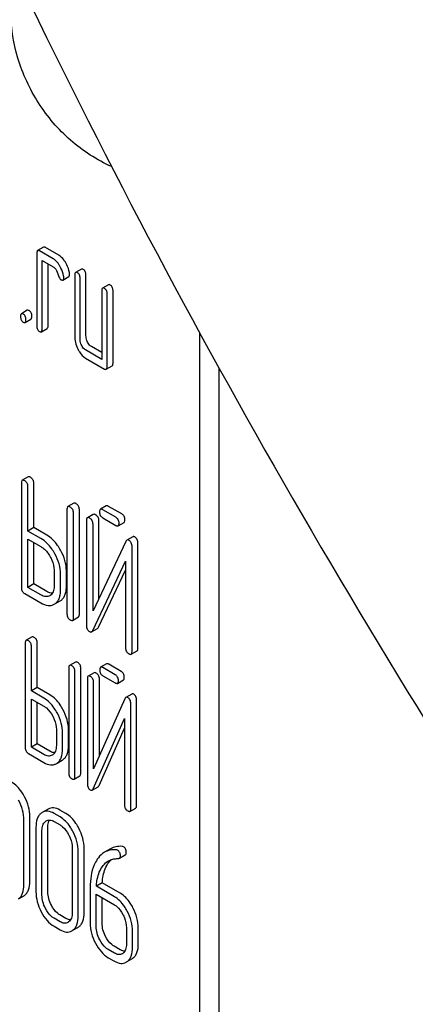
# Model space of a CAD drawing. Units: millimetres. Extents: x 0 to 6269, y -4 to 4433.
# Drawn here: x 4688 to 4702, y 2567 to 2603 of the extents above; entities that cross this region are included whole.
import ezdxf

# ---------------------------------------------------------------- set-up
doc = ezdxf.new("R2010")
doc.units = ezdxf.units.MM
doc.header["$LTSCALE"] = 344.776119
doc.layers.get('0').update_dxf_attribs({"linetype": 'CONTINUOUS'})

msp = doc.modelspace()

# ---------------------------------------------------------------- linework, layer by layer
at = {"color": 7, "linetype": 'Continuous'}
for p, q in [((4688.927, 2594.615), (4688.715, 2594.493)), ((4689.485, 2594.321), (4688.994, 2594.604)), ((4688.684, 2594.392), (4688.684, 2591.766)), ((4689.272, 2594.199), (4688.782, 2594.482)), ((4688.88, 2591.653), (4688.88, 2594.133)), ((4688.88, 2594.133), (4689.272, 2593.907)), ((4689.092, 2591.775), (4689.092, 2594.011)), ((4690.3, 2593.822), (4690.088, 2593.7)), ((4689.63, 2593.426), (4689.843, 2593.549)), ((4690.057, 2593.6), (4690.057, 2591.411)), ((4690.253, 2591.298), (4690.253, 2593.486)), ((4690.465, 2591.42), (4690.465, 2593.609)), ((4691.281, 2593.256), (4691.069, 2593.134)), ((4691.038, 2593.033), (4691.038, 2590.553)), ((4691.234, 2590.294), (4691.234, 2592.92)), ((4691.446, 2590.416), (4691.446, 2593.043)), ((4688.338, 2592.329), (4688.126, 2592.206)), ((4688.261, 2591.892), (4688.473, 2592.015)), ((4688.849, 2591.553), (4689.061, 2591.675)), ((4694.592, 2477.01), (4694.592, 2591.516)), ((4691.038, 2590.798), (4690.662, 2591.015)), ((4691.038, 2590.553), (4690.449, 2590.893)), ((4690.449, 2590.601), (4691.136, 2590.204)), ((4691.203, 2590.193), (4691.415, 2590.316)), ((4695.299, 2477.418), (4695.299, 2590.229)), ((4688.127, 2586.083), (4688.127, 2582.29)), ((4688.37, 2586.3), (4688.158, 2586.177)), ((4688.363, 2584.339), (4688.363, 2585.947)), ((4688.575, 2584.462), (4688.575, 2586.07)), ((4690.021, 2585.347), (4689.809, 2585.224)), ((4691.201, 2585.249), (4690.989, 2585.127)), ((4691.761, 2584.959), (4691.287, 2585.233)), ((4689.778, 2585.13), (4689.778, 2581.336)), ((4690.014, 2581.2), (4690.014, 2584.994)), ((4690.226, 2581.323), (4690.226, 2585.116)), ((4690.729, 2584.941), (4690.517, 2584.818)), ((4691.549, 2584.837), (4691.075, 2585.111)), ((4690.485, 2584.725), (4690.485, 2580.928)), ((4690.721, 2581.454), (4690.721, 2584.588)), ((4690.933, 2581.901), (4690.933, 2584.711)), ((4691.075, 2584.819), (4691.549, 2584.545)), ((4691.636, 2584.529), (4691.848, 2584.652)), ((4688.575, 2584.462), (4688.363, 2584.339)), ((4688.834, 2584.067), (4688.363, 2584.339)), ((4689.047, 2584.189), (4688.575, 2584.462)), ((4688.363, 2582.299), (4688.363, 2584.047)), ((4688.363, 2584.047), (4688.834, 2583.775)), ((4688.575, 2582.422), (4688.575, 2583.925)), ((4691.912, 2583.962), (4690.721, 2581.454)), ((4692.163, 2584.132), (4691.951, 2584.009)), ((4692.349, 2580.097), (4692.349, 2583.894)), ((4692.136, 2579.975), (4692.136, 2583.771)), ((4690.71, 2580.737), (4691.901, 2583.245)), ((4691.901, 2583.245), (4691.901, 2580.111)), ((4689.309, 2582.921), (4689.309, 2582.337)), ((4689.544, 2582.201), (4689.544, 2582.784)), ((4689.757, 2582.323), (4689.757, 2582.907)), ((4690.922, 2580.86), (4691.901, 2582.921)), ((4688.575, 2582.422), (4688.363, 2582.299)), ((4689.047, 2582.15), (4688.575, 2582.422)), ((4688.245, 2582.076), (4688.834, 2581.735)), ((4688.834, 2582.027), (4688.363, 2582.299)), ((4689.169, 2582.006), (4689.156, 2581.997)), ((4689.317, 2581.69), (4689.337, 2581.702)), ((4689.337, 2581.701), (4689.529, 2581.812)), ((4689.529, 2581.812), (4689.549, 2581.824)), ((4689.982, 2581.106), (4690.194, 2581.229)), ((4690.671, 2580.691), (4690.883, 2580.813)), ((4688.266, 2580.287), (4688.266, 2576.494)), ((4688.51, 2580.505), (4688.298, 2580.383)), ((4688.703, 2578.672), (4688.703, 2580.28)), ((4688.491, 2578.549), (4688.491, 2580.157)), ((4692.105, 2579.881), (4692.317, 2580.003)), ((4690.084, 2579.596), (4689.872, 2579.474)), ((4691.209, 2579.531), (4690.997, 2579.408)), ((4689.841, 2579.378), (4689.841, 2575.585)), ((4690.066, 2575.455), (4690.066, 2579.248)), ((4690.278, 2575.577), (4690.278, 2579.371)), ((4690.759, 2579.21), (4690.547, 2579.087)), ((4691.53, 2579.133), (4691.078, 2579.394)), ((4691.742, 2579.255), (4691.29, 2579.516)), ((4690.516, 2578.992), (4690.516, 2575.195)), ((4690.74, 2575.728), (4690.74, 2578.862)), ((4690.953, 2576.202), (4690.953, 2578.984)), ((4691.078, 2579.102), (4691.53, 2578.841)), ((4691.611, 2578.826), (4691.823, 2578.949)), ((4688.703, 2578.672), (4688.491, 2578.549)), ((4688.941, 2578.29), (4688.491, 2578.549)), ((4689.153, 2578.412), (4688.703, 2578.672)), ((4688.491, 2576.51), (4688.491, 2578.258)), ((4688.491, 2578.258), (4688.941, 2577.998)), ((4688.703, 2576.632), (4688.703, 2578.135)), ((4691.876, 2578.267), (4690.74, 2575.728)), ((4692.127, 2578.439), (4691.915, 2578.317)), ((4692.302, 2574.409), (4692.302, 2578.205)), ((4692.09, 2574.286), (4692.09, 2578.083)), ((4690.729, 2575.01), (4691.865, 2577.55)), ((4691.865, 2577.55), (4691.865, 2574.416)), ((4689.393, 2577.156), (4689.393, 2576.573)), ((4689.83, 2576.565), (4689.83, 2577.149)), ((4690.941, 2575.133), (4691.865, 2577.198)), ((4689.618, 2576.443), (4689.618, 2577.026)), ((4688.703, 2576.632), (4688.491, 2576.51)), ((4688.941, 2576.25), (4688.491, 2576.51)), ((4689.153, 2576.372), (4688.703, 2576.632)), ((4688.379, 2576.283), (4688.941, 2575.958)), ((4689.26, 2576.238), (4689.238, 2576.223)), ((4689.421, 2575.937), (4689.6, 2576.04)), ((4690.034, 2575.359), (4690.247, 2575.482)), ((4690.691, 2574.961), (4690.903, 2575.084)), ((4689.096, 2574.275), (4688.884, 2574.152)), ((4689.74, 2574.112), (4689.521, 2574.238)), ((4692.059, 2574.19), (4692.271, 2574.313)), ((4688.218, 2571.536), (4688.218, 2573.87)), ((4688.43, 2571.658), (4688.43, 2573.993)), ((4689.527, 2573.99), (4689.309, 2574.116)), ((4688.653, 2573.619), (4688.653, 2571.284)), ((4688.872, 2571.158), (4688.872, 2573.493)), ((4689.084, 2571.281), (4689.084, 2573.615)), ((4689.309, 2573.824), (4689.527, 2573.698)), ((4689.967, 2572.86), (4689.967, 2570.526)), ((4690.398, 2570.522), (4690.398, 2572.857)), ((4691.35, 2572.832), (4691.138, 2572.709)), ((4690.185, 2570.4), (4690.185, 2572.734)), ((4691.678, 2572.497), (4691.89, 2572.619)), ((4690.62, 2571.447), (4690.62, 2570.149)), ((4691.056, 2571.601), (4690.843, 2571.479)), ((4691.495, 2571.103), (4690.843, 2571.479)), ((4691.707, 2571.225), (4691.056, 2571.601)), ((4688.026, 2571.024), (4688.201, 2571.124)), ((4690.839, 2570.022), (4690.839, 2571.19)), ((4690.839, 2571.19), (4691.495, 2570.811)), ((4691.051, 2570.145), (4691.051, 2571.067)), ((4689.527, 2570.196), (4689.309, 2570.322)), ((4689.74, 2570.318), (4689.521, 2570.445)), ((4689.309, 2570.03), (4689.527, 2569.904)), ((4689.994, 2569.888), (4690.168, 2569.989)), ((4691.932, 2569.975), (4691.932, 2569.391)), ((4692.363, 2569.388), (4692.363, 2569.971)), ((4692.151, 2569.265), (4692.151, 2569.849)), ((4691.707, 2569.183), (4691.488, 2569.309)), ((4691.495, 2569.06), (4691.276, 2569.186)), ((4691.276, 2568.894), (4691.495, 2568.768)), ((4691.96, 2568.752), (4692.133, 2568.852))]:
    msp.add_line(p, q, dxfattribs=at)
for centre, radius, start, end in [((4942.671, 2727.007), 282.673, 201.26513, 210.03762), ((4942.868, 2726.695), 282.687, 209.96281, 218.72289), ((4689.408, 2576.372), 0.383, 300.0484, 305.8017), ((4689.196, 2576.249), 0.383, 300.0484, 305.8017), ((4689.071, 2573.829), 0.374, 120.0754, 127.2159), ((4688.013, 2571.448), 0.374, 300.0684, 306.7918), ((4689.685, 2570.393), 0.256, 300.0697, 306.5912), ((4689.98, 2570.313), 0.374, 300.0684, 306.7923), ((4689.768, 2570.19), 0.374, 300.0684, 306.7923), ((4691.654, 2569.248), 0.247, 300.0791, 307.2195), ((4691.95, 2569.168), 0.365, 300.0742, 307.2144), ((4691.737, 2569.045), 0.365, 300.0742, 307.2144)]:
    msp.add_arc(centre, radius, start, end, dxfattribs=at)
for points, knots in [([(4691.401, 2597.53), (4690.86, 2597.769), (4690.1, 2598.261), (4689.266, 2599.107), (4688.554, 2600.064), (4687.92, 2601.426), (4687.735, 2602.618), (4687.735, 2603.209)], [0, 0, 0, 0, 0.249108, 0.374387, 0.499976, 0.750582, 1, 1, 1, 1]), ([(4688.782, 2594.482), (4688.775, 2594.486), (4688.755, 2594.496), (4688.728, 2594.501), (4688.715, 2594.493)], [0, 0, 0, 0, 0.327898, 1, 1, 1, 1]), ([(4688.994, 2594.604), (4688.988, 2594.608), (4688.968, 2594.619), (4688.94, 2594.623), (4688.927, 2594.615)], [0, 0, 0, 0, 0.327898, 1, 1, 1, 1]), ([(4688.715, 2594.493), (4688.703, 2594.486), (4688.685, 2594.45), (4688.684, 2594.415), (4688.684, 2594.392)], [0, 0, 0, 0, 0.38345, 1, 1, 1, 1]), ([(4689.508, 2593.949), (4689.491, 2593.977), (4689.427, 2594.072), (4689.343, 2594.158), (4689.272, 2594.199)], [0, 0, 0, 0, 0.286774, 1, 1, 1, 1]), ([(4689.72, 2594.071), (4689.703, 2594.099), (4689.639, 2594.195), (4689.556, 2594.28), (4689.485, 2594.321)], [0, 0, 0, 0, 0.286774, 1, 1, 1, 1]), ([(4689.272, 2593.907), (4689.293, 2593.895), (4689.376, 2593.83), (4689.422, 2593.73), (4689.447, 2593.654)], [0, 0, 0, 0, 0.230923, 1, 1, 1, 1]), ([(4689.655, 2593.575), (4689.636, 2593.673), (4689.591, 2593.802), (4689.526, 2593.92), (4689.508, 2593.949)], [0, 0, 0, 0, 0.745342, 1, 1, 1, 1]), ([(4689.867, 2593.697), (4689.848, 2593.796), (4689.804, 2593.925), (4689.738, 2594.042), (4689.72, 2594.071)], [0, 0, 0, 0, 0.745342, 1, 1, 1, 1]), ([(4690.367, 2593.811), (4690.361, 2593.815), (4690.341, 2593.826), (4690.314, 2593.83), (4690.3, 2593.822)], [0, 0, 0, 0, 0.327898, 1, 1, 1, 1]), ([(4690.465, 2593.609), (4690.465, 2593.651), (4690.455, 2593.731), (4690.398, 2593.793), (4690.367, 2593.811)], [0, 0, 0, 0, 0.538334, 1, 1, 1, 1]), ([(4689.447, 2593.654), (4689.463, 2593.604), (4689.486, 2593.537), (4689.527, 2593.466), (4689.548, 2593.444), (4689.559, 2593.438)], [0, 0, 0, 0, 0.640731, 0.851744, 1, 1, 1, 1]), ([(4689.559, 2593.438), (4689.566, 2593.434), (4689.587, 2593.423), (4689.616, 2593.418), (4689.63, 2593.426)], [0, 0, 0, 0, 0.32646, 1, 1, 1, 1]), ([(4689.63, 2593.426), (4689.636, 2593.429), (4689.66, 2593.454), (4689.661, 2593.492), (4689.661, 2593.519)], [0, 0, 0, 0, 0.179642, 1, 1, 1, 1]), ([(4689.843, 2593.549), (4689.848, 2593.552), (4689.872, 2593.576), (4689.873, 2593.614), (4689.873, 2593.642)], [0, 0, 0, 0, 0.179642, 1, 1, 1, 1]), ([(4690.088, 2593.7), (4690.076, 2593.693), (4690.058, 2593.657), (4690.057, 2593.622), (4690.057, 2593.6)], [0, 0, 0, 0, 0.38345, 1, 1, 1, 1]), ([(4690.155, 2593.689), (4690.149, 2593.693), (4690.129, 2593.703), (4690.102, 2593.708), (4690.088, 2593.7)], [0, 0, 0, 0, 0.327898, 1, 1, 1, 1]), ([(4690.253, 2593.486), (4690.253, 2593.528), (4690.242, 2593.609), (4690.186, 2593.671), (4690.155, 2593.689)], [0, 0, 0, 0, 0.538334, 1, 1, 1, 1]), ([(4691.069, 2593.134), (4691.057, 2593.127), (4691.039, 2593.091), (4691.038, 2593.056), (4691.038, 2593.033)], [0, 0, 0, 0, 0.38345, 1, 1, 1, 1]), ([(4691.136, 2593.123), (4691.129, 2593.126), (4691.11, 2593.137), (4691.082, 2593.141), (4691.069, 2593.134)], [0, 0, 0, 0, 0.327898, 1, 1, 1, 1]), ([(4691.234, 2592.92), (4691.234, 2592.962), (4691.223, 2593.043), (4691.167, 2593.105), (4691.136, 2593.123)], [0, 0, 0, 0, 0.538334, 1, 1, 1, 1]), ([(4691.348, 2593.245), (4691.342, 2593.249), (4691.322, 2593.259), (4691.295, 2593.264), (4691.281, 2593.256)], [0, 0, 0, 0, 0.327898, 1, 1, 1, 1]), ([(4691.446, 2593.043), (4691.446, 2593.085), (4691.435, 2593.165), (4691.379, 2593.227), (4691.348, 2593.245)], [0, 0, 0, 0, 0.538334, 1, 1, 1, 1]), ([(4688.126, 2592.206), (4688.114, 2592.199), (4688.096, 2592.164), (4688.095, 2592.128), (4688.095, 2592.106)], [0, 0, 0, 0, 0.38345, 1, 1, 1, 1]), ([(4688.095, 2592.106), (4688.095, 2592.064), (4688.105, 2591.982), (4688.162, 2591.921), (4688.193, 2591.903)], [0, 0, 0, 0, 0.539315, 1, 1, 1, 1]), ([(4688.193, 2592.195), (4688.187, 2592.199), (4688.167, 2592.209), (4688.14, 2592.214), (4688.126, 2592.206)], [0, 0, 0, 0, 0.327898, 1, 1, 1, 1]), ([(4688.292, 2591.993), (4688.292, 2592.035), (4688.281, 2592.115), (4688.225, 2592.177), (4688.193, 2592.195)], [0, 0, 0, 0, 0.538333, 1, 1, 1, 1]), ([(4688.406, 2592.318), (4688.399, 2592.321), (4688.379, 2592.332), (4688.352, 2592.336), (4688.338, 2592.329)], [0, 0, 0, 0, 0.327898, 1, 1, 1, 1]), ([(4688.504, 2592.115), (4688.504, 2592.157), (4688.493, 2592.238), (4688.437, 2592.3), (4688.406, 2592.318)], [0, 0, 0, 0, 0.538333, 1, 1, 1, 1]), ([(4688.473, 2592.015), (4688.485, 2592.022), (4688.503, 2592.057), (4688.504, 2592.093), (4688.504, 2592.115)], [0, 0, 0, 0, 0.379509, 1, 1, 1, 1]), ([(4688.193, 2591.903), (4688.2, 2591.9), (4688.22, 2591.889), (4688.247, 2591.884), (4688.261, 2591.892)], [0, 0, 0, 0, 0.325072, 1, 1, 1, 1]), ([(4688.261, 2591.892), (4688.272, 2591.899), (4688.291, 2591.935), (4688.292, 2591.97), (4688.292, 2591.993)], [0, 0, 0, 0, 0.379509, 1, 1, 1, 1]), ([(4688.684, 2591.766), (4688.684, 2591.724), (4688.693, 2591.642), (4688.751, 2591.582), (4688.782, 2591.564)], [0, 0, 0, 0, 0.539315, 1, 1, 1, 1]), ([(4688.849, 2591.553), (4688.861, 2591.559), (4688.879, 2591.595), (4688.88, 2591.631), (4688.88, 2591.653)], [0, 0, 0, 0, 0.379509, 1, 1, 1, 1]), ([(4689.061, 2591.675), (4689.073, 2591.682), (4689.091, 2591.717), (4689.092, 2591.753), (4689.092, 2591.775)], [0, 0, 0, 0, 0.379509, 1, 1, 1, 1]), ([(4688.782, 2591.564), (4688.789, 2591.56), (4688.809, 2591.549), (4688.836, 2591.545), (4688.849, 2591.553)], [0, 0, 0, 0, 0.325072, 1, 1, 1, 1]), ([(4690.057, 2591.411), (4690.057, 2591.33), (4690.076, 2591.164), (4690.134, 2591.007), (4690.171, 2590.931)], [0, 0, 0, 0, 0.490736, 1, 1, 1, 1]), ([(4690.31, 2591.058), (4690.3, 2591.078), (4690.268, 2591.154), (4690.253, 2591.237), (4690.253, 2591.298)], [0, 0, 0, 0, 0.26917, 1, 1, 1, 1]), ([(4690.522, 2591.18), (4690.513, 2591.2), (4690.48, 2591.276), (4690.465, 2591.359), (4690.465, 2591.42)], [0, 0, 0, 0, 0.263588, 1, 1, 1, 1]), ([(4690.449, 2590.893), (4690.435, 2590.901), (4690.376, 2590.943), (4690.335, 2591.007), (4690.31, 2591.058)], [0, 0, 0, 0, 0.227938, 1, 1, 1, 1]), ([(4690.662, 2591.015), (4690.648, 2591.023), (4690.588, 2591.065), (4690.547, 2591.129), (4690.522, 2591.18)], [0, 0, 0, 0, 0.221221, 1, 1, 1, 1]), ([(4690.171, 2590.931), (4690.189, 2590.893), (4690.258, 2590.766), (4690.36, 2590.653), (4690.449, 2590.601)], [0, 0, 0, 0, 0.286853, 1, 1, 1, 1]), ([(4691.203, 2590.193), (4691.215, 2590.2), (4691.233, 2590.236), (4691.234, 2590.271), (4691.234, 2590.294)], [0, 0, 0, 0, 0.379509, 1, 1, 1, 1]), ([(4691.415, 2590.316), (4691.427, 2590.323), (4691.445, 2590.358), (4691.446, 2590.394), (4691.446, 2590.416)], [0, 0, 0, 0, 0.379509, 1, 1, 1, 1]), ([(4691.136, 2590.204), (4691.143, 2590.201), (4691.163, 2590.19), (4691.19, 2590.186), (4691.203, 2590.193)], [0, 0, 0, 0, 0.325072, 1, 1, 1, 1]), ([(4688.457, 2586.284), (4688.448, 2586.289), (4688.423, 2586.302), (4688.388, 2586.31), (4688.37, 2586.3)], [0, 0, 0, 0, 0.336007, 1, 1, 1, 1]), ([(4688.158, 2586.177), (4688.153, 2586.174), (4688.128, 2586.149), (4688.127, 2586.111), (4688.127, 2586.083)], [0, 0, 0, 0, 0.184764, 1, 1, 1, 1]), ([(4688.245, 2586.161), (4688.236, 2586.166), (4688.21, 2586.18), (4688.176, 2586.187), (4688.158, 2586.177)], [0, 0, 0, 0, 0.336007, 1, 1, 1, 1]), ([(4688.363, 2585.947), (4688.363, 2585.99), (4688.346, 2586.078), (4688.281, 2586.14), (4688.245, 2586.161)], [0, 0, 0, 0, 0.510532, 1, 1, 1, 1]), ([(4688.575, 2586.07), (4688.575, 2586.113), (4688.558, 2586.201), (4688.493, 2586.263), (4688.457, 2586.284)], [0, 0, 0, 0, 0.510532, 1, 1, 1, 1]), ([(4689.896, 2585.208), (4689.887, 2585.213), (4689.861, 2585.227), (4689.826, 2585.234), (4689.809, 2585.224)], [0, 0, 0, 0, 0.336012, 1, 1, 1, 1]), ([(4690.108, 2585.33), (4690.099, 2585.335), (4690.074, 2585.349), (4690.039, 2585.356), (4690.021, 2585.347)], [0, 0, 0, 0, 0.336012, 1, 1, 1, 1]), ([(4690.226, 2585.116), (4690.226, 2585.16), (4690.209, 2585.248), (4690.144, 2585.31), (4690.108, 2585.33)], [0, 0, 0, 0, 0.510532, 1, 1, 1, 1]), ([(4691.287, 2585.233), (4691.278, 2585.238), (4691.253, 2585.252), (4691.218, 2585.259), (4691.201, 2585.249)], [0, 0, 0, 0, 0.336012, 1, 1, 1, 1]), ([(4689.809, 2585.224), (4689.804, 2585.221), (4689.779, 2585.196), (4689.778, 2585.158), (4689.778, 2585.13)], [0, 0, 0, 0, 0.184762, 1, 1, 1, 1]), ([(4690.014, 2584.994), (4690.014, 2585.037), (4689.997, 2585.125), (4689.932, 2585.187), (4689.896, 2585.208)], [0, 0, 0, 0, 0.510532, 1, 1, 1, 1]), ([(4690.816, 2584.925), (4690.807, 2584.93), (4690.781, 2584.943), (4690.746, 2584.951), (4690.729, 2584.941)], [0, 0, 0, 0, 0.336009, 1, 1, 1, 1]), ([(4690.933, 2584.711), (4690.933, 2584.754), (4690.917, 2584.842), (4690.851, 2584.904), (4690.816, 2584.925)], [0, 0, 0, 0, 0.510528, 1, 1, 1, 1]), ([(4690.989, 2585.127), (4690.983, 2585.124), (4690.958, 2585.099), (4690.957, 2585.061), (4690.957, 2585.033)], [0, 0, 0, 0, 0.184762, 1, 1, 1, 1]), ([(4690.957, 2585.033), (4690.957, 2584.99), (4690.972, 2584.901), (4691.039, 2584.84), (4691.075, 2584.819)], [0, 0, 0, 0, 0.5108, 1, 1, 1, 1]), ([(4691.075, 2585.111), (4691.066, 2585.116), (4691.041, 2585.129), (4691.006, 2585.137), (4690.989, 2585.127)], [0, 0, 0, 0, 0.336012, 1, 1, 1, 1]), ([(4691.879, 2584.746), (4691.879, 2584.789), (4691.862, 2584.877), (4691.797, 2584.939), (4691.761, 2584.959)], [0, 0, 0, 0, 0.510533, 1, 1, 1, 1]), ([(4690.517, 2584.818), (4690.511, 2584.815), (4690.486, 2584.79), (4690.485, 2584.752), (4690.485, 2584.725)], [0, 0, 0, 0, 0.184761, 1, 1, 1, 1]), ([(4690.603, 2584.802), (4690.595, 2584.807), (4690.569, 2584.821), (4690.534, 2584.828), (4690.517, 2584.818)], [0, 0, 0, 0, 0.336009, 1, 1, 1, 1]), ([(4690.721, 2584.588), (4690.721, 2584.632), (4690.704, 2584.719), (4690.639, 2584.782), (4690.603, 2584.802)], [0, 0, 0, 0, 0.510528, 1, 1, 1, 1]), ([(4691.667, 2584.623), (4691.667, 2584.666), (4691.65, 2584.754), (4691.585, 2584.816), (4691.549, 2584.837)], [0, 0, 0, 0, 0.510533, 1, 1, 1, 1]), ([(4691.549, 2584.545), (4691.558, 2584.54), (4691.583, 2584.527), (4691.618, 2584.519), (4691.636, 2584.529)], [0, 0, 0, 0, 0.332825, 1, 1, 1, 1]), ([(4691.636, 2584.529), (4691.641, 2584.532), (4691.666, 2584.557), (4691.667, 2584.595), (4691.667, 2584.623)], [0, 0, 0, 0, 0.182549, 1, 1, 1, 1]), ([(4691.848, 2584.652), (4691.853, 2584.655), (4691.878, 2584.679), (4691.879, 2584.718), (4691.879, 2584.746)], [0, 0, 0, 0, 0.182549, 1, 1, 1, 1]), ([(4689.548, 2583.642), (4689.515, 2583.702), (4689.385, 2583.914), (4689.203, 2584.099), (4689.047, 2584.189)], [0, 0, 0, 0, 0.276223, 1, 1, 1, 1]), ([(4689.336, 2583.52), (4689.303, 2583.58), (4689.172, 2583.791), (4688.991, 2583.977), (4688.834, 2584.067)], [0, 0, 0, 0, 0.276223, 1, 1, 1, 1]), ([(4691.951, 2584.009), (4691.947, 2584.007), (4691.93, 2583.995), (4691.919, 2583.977), (4691.912, 2583.962)], [0, 0, 0, 0, 0.215839, 1, 1, 1, 1]), ([(4692.026, 2584.002), (4692.013, 2584.009), (4691.988, 2584.02), (4691.961, 2584.015), (4691.951, 2584.009)], [0, 0, 0, 0, 0.557952, 1, 1, 1, 1]), ([(4692.136, 2583.771), (4692.136, 2583.819), (4692.125, 2583.911), (4692.061, 2583.981), (4692.026, 2584.002)], [0, 0, 0, 0, 0.541019, 1, 1, 1, 1]), ([(4692.238, 2584.124), (4692.225, 2584.131), (4692.2, 2584.143), (4692.173, 2584.138), (4692.163, 2584.132)], [0, 0, 0, 0, 0.557952, 1, 1, 1, 1]), ([(4692.349, 2583.894), (4692.349, 2583.942), (4692.337, 2584.033), (4692.273, 2584.104), (4692.238, 2584.124)], [0, 0, 0, 0, 0.541019, 1, 1, 1, 1]), ([(4688.834, 2583.775), (4688.867, 2583.756), (4689.005, 2583.66), (4689.106, 2583.521), (4689.169, 2583.409)], [0, 0, 0, 0, 0.228368, 1, 1, 1, 1]), ([(4689.544, 2582.784), (4689.544, 2582.907), (4689.505, 2583.165), (4689.401, 2583.402), (4689.336, 2583.52)], [0, 0, 0, 0, 0.477956, 1, 1, 1, 1]), ([(4689.757, 2582.907), (4689.757, 2583.03), (4689.717, 2583.287), (4689.613, 2583.525), (4689.548, 2583.642)], [0, 0, 0, 0, 0.477956, 1, 1, 1, 1]), ([(4689.169, 2583.409), (4689.191, 2583.369), (4689.267, 2583.217), (4689.309, 2583.045), (4689.309, 2582.921)], [0, 0, 0, 0, 0.267908, 1, 1, 1, 1]), ([(4688.127, 2582.29), (4688.127, 2582.246), (4688.142, 2582.157), (4688.209, 2582.096), (4688.245, 2582.076)], [0, 0, 0, 0, 0.510804, 1, 1, 1, 1]), ([(4689.156, 2581.997), (4689.134, 2581.985), (4689.086, 2581.966), (4688.972, 2581.96), (4688.888, 2581.996), (4688.834, 2582.027)], [0, 0, 0, 0, 0.218223, 0.450696, 1, 1, 1, 1]), ([(4689.249, 2582.087), (4689.233, 2582.087), (4689.162, 2582.092), (4689.094, 2582.122), (4689.047, 2582.15)], [0, 0, 0, 0, 0.222446, 1, 1, 1, 1]), ([(4689.309, 2582.337), (4689.309, 2582.269), (4689.296, 2582.142), (4689.216, 2582.036), (4689.169, 2582.006)], [0, 0, 0, 0, 0.551356, 1, 1, 1, 1]), ([(4689.337, 2581.702), (4689.371, 2581.724), (4689.434, 2581.782), (4689.5, 2581.897), (4689.538, 2582.04), (4689.544, 2582.145), (4689.544, 2582.201)], [0, 0, 0, 0, 0.216661, 0.444539, 0.701337, 1, 1, 1, 1]), ([(4689.549, 2581.824), (4689.583, 2581.847), (4689.646, 2581.904), (4689.712, 2582.02), (4689.75, 2582.163), (4689.757, 2582.267), (4689.757, 2582.323)], [0, 0, 0, 0, 0.216661, 0.444539, 0.701337, 1, 1, 1, 1]), ([(4688.834, 2581.735), (4688.914, 2581.689), (4689.04, 2581.636), (4689.211, 2581.642), (4689.284, 2581.671), (4689.317, 2581.69)], [0, 0, 0, 0, 0.54612, 0.7752, 1, 1, 1, 1]), ([(4689.778, 2581.336), (4689.778, 2581.293), (4689.793, 2581.204), (4689.86, 2581.143), (4689.896, 2581.122)], [0, 0, 0, 0, 0.5108, 1, 1, 1, 1]), ([(4690.194, 2581.229), (4690.2, 2581.232), (4690.225, 2581.257), (4690.226, 2581.295), (4690.226, 2581.323)], [0, 0, 0, 0, 0.182549, 1, 1, 1, 1]), ([(4689.896, 2581.122), (4689.904, 2581.118), (4689.93, 2581.104), (4689.965, 2581.096), (4689.982, 2581.106)], [0, 0, 0, 0, 0.332825, 1, 1, 1, 1]), ([(4689.982, 2581.106), (4689.988, 2581.109), (4690.013, 2581.134), (4690.014, 2581.173), (4690.014, 2581.2)], [0, 0, 0, 0, 0.182549, 1, 1, 1, 1]), ([(4690.485, 2580.928), (4690.485, 2580.88), (4690.496, 2580.788), (4690.561, 2580.718), (4690.596, 2580.698)], [0, 0, 0, 0, 0.537872, 1, 1, 1, 1]), ([(4690.596, 2580.698), (4690.609, 2580.69), (4690.634, 2580.679), (4690.661, 2580.685), (4690.671, 2580.691)], [0, 0, 0, 0, 0.549868, 1, 1, 1, 1]), ([(4690.671, 2580.691), (4690.675, 2580.693), (4690.692, 2580.705), (4690.703, 2580.723), (4690.71, 2580.737)], [0, 0, 0, 0, 0.215861, 1, 1, 1, 1]), ([(4690.883, 2580.813), (4690.887, 2580.815), (4690.904, 2580.827), (4690.915, 2580.845), (4690.922, 2580.86)], [0, 0, 0, 0, 0.215861, 1, 1, 1, 1]), ([(4688.298, 2580.383), (4688.292, 2580.38), (4688.279, 2580.366), (4688.268, 2580.332), (4688.266, 2580.304), (4688.266, 2580.287)], [0, 0, 0, 0, 0.180795, 0.522905, 1, 1, 1, 1]), ([(4688.379, 2580.368), (4688.371, 2580.373), (4688.347, 2580.386), (4688.314, 2580.392), (4688.298, 2580.383)], [0, 0, 0, 0, 0.333882, 1, 1, 1, 1]), ([(4688.491, 2580.157), (4688.491, 2580.2), (4688.476, 2580.286), (4688.413, 2580.348), (4688.379, 2580.368)], [0, 0, 0, 0, 0.517748, 1, 1, 1, 1]), ([(4688.591, 2580.491), (4688.583, 2580.495), (4688.559, 2580.508), (4688.526, 2580.515), (4688.51, 2580.505)], [0, 0, 0, 0, 0.333882, 1, 1, 1, 1]), ([(4688.703, 2580.28), (4688.703, 2580.323), (4688.688, 2580.409), (4688.626, 2580.471), (4688.591, 2580.491)], [0, 0, 0, 0, 0.517748, 1, 1, 1, 1]), ([(4691.901, 2580.111), (4691.901, 2580.068), (4691.916, 2579.979), (4691.983, 2579.918), (4692.018, 2579.897)], [0, 0, 0, 0, 0.510804, 1, 1, 1, 1]), ([(4692.018, 2579.897), (4692.027, 2579.892), (4692.053, 2579.878), (4692.088, 2579.871), (4692.105, 2579.881)], [0, 0, 0, 0, 0.33283, 1, 1, 1, 1]), ([(4692.105, 2579.881), (4692.11, 2579.884), (4692.135, 2579.909), (4692.136, 2579.947), (4692.136, 2579.975)], [0, 0, 0, 0, 0.182547, 1, 1, 1, 1]), ([(4692.317, 2580.003), (4692.323, 2580.006), (4692.347, 2580.031), (4692.349, 2580.07), (4692.349, 2580.097)], [0, 0, 0, 0, 0.182547, 1, 1, 1, 1]), ([(4690.165, 2579.582), (4690.157, 2579.586), (4690.133, 2579.599), (4690.1, 2579.606), (4690.084, 2579.596)], [0, 0, 0, 0, 0.333876, 1, 1, 1, 1]), ([(4690.278, 2579.371), (4690.278, 2579.414), (4690.263, 2579.5), (4690.2, 2579.562), (4690.165, 2579.582)], [0, 0, 0, 0, 0.517744, 1, 1, 1, 1]), ([(4691.29, 2579.516), (4691.282, 2579.521), (4691.258, 2579.533), (4691.225, 2579.54), (4691.209, 2579.531)], [0, 0, 0, 0, 0.333882, 1, 1, 1, 1]), ([(4689.872, 2579.474), (4689.867, 2579.471), (4689.853, 2579.457), (4689.842, 2579.423), (4689.841, 2579.395), (4689.841, 2579.378)], [0, 0, 0, 0, 0.180796, 0.522906, 1, 1, 1, 1]), ([(4689.953, 2579.459), (4689.945, 2579.464), (4689.921, 2579.477), (4689.888, 2579.483), (4689.872, 2579.474)], [0, 0, 0, 0, 0.333876, 1, 1, 1, 1]), ([(4690.066, 2579.248), (4690.066, 2579.291), (4690.051, 2579.377), (4689.988, 2579.439), (4689.953, 2579.459)], [0, 0, 0, 0, 0.517744, 1, 1, 1, 1]), ([(4690.84, 2579.195), (4690.832, 2579.2), (4690.808, 2579.212), (4690.775, 2579.219), (4690.759, 2579.21)], [0, 0, 0, 0, 0.333882, 1, 1, 1, 1]), ([(4690.953, 2578.984), (4690.953, 2579.027), (4690.938, 2579.113), (4690.875, 2579.175), (4690.84, 2579.195)], [0, 0, 0, 0, 0.517748, 1, 1, 1, 1]), ([(4690.997, 2579.408), (4690.991, 2579.405), (4690.978, 2579.392), (4690.967, 2579.358), (4690.965, 2579.329), (4690.965, 2579.313)], [0, 0, 0, 0, 0.180794, 0.522905, 1, 1, 1, 1]), ([(4690.965, 2579.313), (4690.965, 2579.27), (4690.979, 2579.183), (4691.043, 2579.122), (4691.078, 2579.102)], [0, 0, 0, 0, 0.5182, 1, 1, 1, 1]), ([(4691.078, 2579.394), (4691.07, 2579.398), (4691.046, 2579.411), (4691.013, 2579.418), (4690.997, 2579.408)], [0, 0, 0, 0, 0.333882, 1, 1, 1, 1]), ([(4691.855, 2579.044), (4691.855, 2579.087), (4691.839, 2579.173), (4691.777, 2579.235), (4691.742, 2579.255)], [0, 0, 0, 0, 0.517748, 1, 1, 1, 1]), ([(4690.547, 2579.087), (4690.541, 2579.084), (4690.528, 2579.071), (4690.517, 2579.037), (4690.516, 2579.008), (4690.516, 2578.992)], [0, 0, 0, 0, 0.180794, 0.522905, 1, 1, 1, 1]), ([(4690.628, 2579.073), (4690.62, 2579.077), (4690.596, 2579.09), (4690.563, 2579.097), (4690.547, 2579.087)], [0, 0, 0, 0, 0.333882, 1, 1, 1, 1]), ([(4690.74, 2578.862), (4690.74, 2578.905), (4690.725, 2578.991), (4690.663, 2579.053), (4690.628, 2579.073)], [0, 0, 0, 0, 0.517748, 1, 1, 1, 1]), ([(4691.642, 2578.922), (4691.642, 2578.965), (4691.627, 2579.051), (4691.565, 2579.113), (4691.53, 2579.133)], [0, 0, 0, 0, 0.517748, 1, 1, 1, 1]), ([(4691.53, 2578.841), (4691.538, 2578.836), (4691.562, 2578.823), (4691.595, 2578.817), (4691.611, 2578.826)], [0, 0, 0, 0, 0.33079, 1, 1, 1, 1]), ([(4691.611, 2578.826), (4691.616, 2578.829), (4691.63, 2578.842), (4691.641, 2578.876), (4691.642, 2578.905), (4691.642, 2578.922)], [0, 0, 0, 0, 0.178539, 0.518943, 1, 1, 1, 1]), ([(4691.823, 2578.949), (4691.829, 2578.952), (4691.842, 2578.965), (4691.853, 2578.999), (4691.855, 2579.028), (4691.855, 2579.044)], [0, 0, 0, 0, 0.178539, 0.518943, 1, 1, 1, 1]), ([(4689.42, 2577.756), (4689.388, 2577.815), (4689.265, 2578.021), (4689.091, 2578.203), (4688.941, 2578.29)], [0, 0, 0, 0, 0.278871, 1, 1, 1, 1]), ([(4689.632, 2577.878), (4689.6, 2577.938), (4689.477, 2578.144), (4689.303, 2578.326), (4689.153, 2578.412)], [0, 0, 0, 0, 0.278871, 1, 1, 1, 1]), ([(4691.915, 2578.317), (4691.911, 2578.315), (4691.894, 2578.302), (4691.883, 2578.282), (4691.876, 2578.267)], [0, 0, 0, 0, 0.212509, 1, 1, 1, 1]), ([(4691.984, 2578.31), (4691.973, 2578.317), (4691.95, 2578.327), (4691.924, 2578.322), (4691.915, 2578.317)], [0, 0, 0, 0, 0.555913, 1, 1, 1, 1]), ([(4692.09, 2578.083), (4692.09, 2578.13), (4692.08, 2578.22), (4692.018, 2578.29), (4691.984, 2578.31)], [0, 0, 0, 0, 0.54807, 1, 1, 1, 1]), ([(4692.196, 2578.432), (4692.185, 2578.439), (4692.162, 2578.45), (4692.136, 2578.445), (4692.127, 2578.439)], [0, 0, 0, 0, 0.555913, 1, 1, 1, 1]), ([(4692.302, 2578.205), (4692.302, 2578.253), (4692.292, 2578.342), (4692.23, 2578.413), (4692.196, 2578.432)], [0, 0, 0, 0, 0.54807, 1, 1, 1, 1]), ([(4688.941, 2577.998), (4688.973, 2577.98), (4689.105, 2577.886), (4689.201, 2577.75), (4689.26, 2577.641)], [0, 0, 0, 0, 0.228264, 1, 1, 1, 1]), ([(4689.618, 2577.026), (4689.618, 2577.149), (4689.581, 2577.403), (4689.482, 2577.64), (4689.42, 2577.756)], [0, 0, 0, 0, 0.480907, 1, 1, 1, 1]), ([(4689.83, 2577.149), (4689.83, 2577.271), (4689.793, 2577.526), (4689.694, 2577.762), (4689.632, 2577.878)], [0, 0, 0, 0, 0.480907, 1, 1, 1, 1]), ([(4689.26, 2577.641), (4689.281, 2577.601), (4689.354, 2577.449), (4689.393, 2577.28), (4689.393, 2577.156)], [0, 0, 0, 0, 0.26816, 1, 1, 1, 1]), ([(4688.266, 2576.494), (4688.266, 2576.451), (4688.28, 2576.364), (4688.344, 2576.303), (4688.379, 2576.283)], [0, 0, 0, 0, 0.5182, 1, 1, 1, 1]), ([(4689.333, 2576.315), (4689.319, 2576.315), (4689.255, 2576.322), (4689.196, 2576.348), (4689.153, 2576.372)], [0, 0, 0, 0, 0.223559, 1, 1, 1, 1]), ([(4689.393, 2576.573), (4689.393, 2576.505), (4689.381, 2576.378), (4689.306, 2576.27), (4689.26, 2576.238)], [0, 0, 0, 0, 0.550506, 1, 1, 1, 1]), ([(4689.42, 2575.938), (4689.453, 2575.962), (4689.513, 2576.021), (4689.602, 2576.188), (4689.618, 2576.339), (4689.618, 2576.443)], [0, 0, 0, 0, 0.214924, 0.443601, 1, 1, 1, 1]), ([(4689.632, 2576.061), (4689.665, 2576.084), (4689.725, 2576.144), (4689.814, 2576.31), (4689.83, 2576.461), (4689.83, 2576.565)], [0, 0, 0, 0, 0.214924, 0.443601, 1, 1, 1, 1]), ([(4689.238, 2576.223), (4689.198, 2576.2), (4689.089, 2576.178), (4688.991, 2576.221), (4688.941, 2576.25)], [0, 0, 0, 0, 0.447865, 1, 1, 1, 1]), ([(4688.941, 2575.958), (4689.015, 2575.916), (4689.131, 2575.866), (4689.29, 2575.873), (4689.357, 2575.9), (4689.388, 2575.917)], [0, 0, 0, 0, 0.544264, 0.773807, 1, 1, 1, 1]), ([(4689.841, 2575.585), (4689.841, 2575.542), (4689.854, 2575.455), (4689.919, 2575.394), (4689.953, 2575.374)], [0, 0, 0, 0, 0.518204, 1, 1, 1, 1]), ([(4689.953, 2575.374), (4689.961, 2575.369), (4689.985, 2575.356), (4690.018, 2575.35), (4690.034, 2575.359)], [0, 0, 0, 0, 0.330795, 1, 1, 1, 1]), ([(4690.034, 2575.359), (4690.04, 2575.362), (4690.053, 2575.375), (4690.064, 2575.41), (4690.066, 2575.438), (4690.066, 2575.455)], [0, 0, 0, 0, 0.178538, 0.518941, 1, 1, 1, 1]), ([(4690.247, 2575.482), (4690.252, 2575.485), (4690.265, 2575.498), (4690.276, 2575.532), (4690.278, 2575.561), (4690.278, 2575.577)], [0, 0, 0, 0, 0.178538, 0.518941, 1, 1, 1, 1]), ([(4688.237, 2574.722), (4688.206, 2574.78), (4688.088, 2574.983), (4687.919, 2575.163), (4687.772, 2575.248)], [0, 0, 0, 0, 0.280497, 1, 1, 1, 1]), ([(4690.516, 2575.195), (4690.516, 2575.148), (4690.525, 2575.058), (4690.587, 2574.987), (4690.621, 2574.968)], [0, 0, 0, 0, 0.545023, 1, 1, 1, 1]), ([(4690.621, 2574.968), (4690.633, 2574.961), (4690.656, 2574.951), (4690.681, 2574.956), (4690.691, 2574.961)], [0, 0, 0, 0, 0.547944, 1, 1, 1, 1]), ([(4690.691, 2574.961), (4690.695, 2574.964), (4690.712, 2574.976), (4690.722, 2574.995), (4690.729, 2575.01)], [0, 0, 0, 0, 0.212477, 1, 1, 1, 1]), ([(4690.903, 2575.084), (4690.907, 2575.086), (4690.924, 2575.099), (4690.935, 2575.118), (4690.941, 2575.133)], [0, 0, 0, 0, 0.212477, 1, 1, 1, 1]), ([(4688.218, 2573.87), (4688.218, 2573.993), (4688.182, 2574.247), (4688.086, 2574.484), (4688.025, 2574.599)], [0, 0, 0, 0, 0.484135, 1, 1, 1, 1]), ([(4688.43, 2573.993), (4688.43, 2574.115), (4688.395, 2574.369), (4688.298, 2574.606), (4688.237, 2574.722)], [0, 0, 0, 0, 0.484135, 1, 1, 1, 1]), ([(4689.309, 2574.116), (4689.239, 2574.156), (4689.128, 2574.202), (4688.977, 2574.195), (4688.913, 2574.169), (4688.884, 2574.152)], [0, 0, 0, 0, 0.544257, 0.774066, 1, 1, 1, 1]), ([(4689.521, 2574.238), (4689.451, 2574.279), (4689.34, 2574.325), (4689.189, 2574.317), (4689.125, 2574.292), (4689.096, 2574.275)], [0, 0, 0, 0, 0.544257, 0.774066, 1, 1, 1, 1]), ([(4691.865, 2574.416), (4691.865, 2574.373), (4691.878, 2574.286), (4691.943, 2574.225), (4691.978, 2574.205)], [0, 0, 0, 0, 0.5182, 1, 1, 1, 1]), ([(4691.978, 2574.205), (4691.986, 2574.2), (4692.01, 2574.188), (4692.042, 2574.181), (4692.059, 2574.19)], [0, 0, 0, 0, 0.330789, 1, 1, 1, 1]), ([(4692.059, 2574.19), (4692.064, 2574.194), (4692.077, 2574.207), (4692.088, 2574.241), (4692.09, 2574.269), (4692.09, 2574.286)], [0, 0, 0, 0, 0.178539, 0.518943, 1, 1, 1, 1]), ([(4692.271, 2574.313), (4692.276, 2574.316), (4692.29, 2574.329), (4692.3, 2574.363), (4692.302, 2574.392), (4692.302, 2574.409)], [0, 0, 0, 0, 0.178539, 0.518943, 1, 1, 1, 1]), ([(4688.845, 2574.127), (4688.813, 2574.102), (4688.754, 2574.041), (4688.669, 2573.873), (4688.653, 2573.722), (4688.653, 2573.619)], [0, 0, 0, 0, 0.216204, 0.44584, 1, 1, 1, 1]), ([(4688.872, 2573.493), (4688.872, 2573.561), (4688.883, 2573.687), (4688.956, 2573.796), (4689.001, 2573.83)], [0, 0, 0, 0, 0.550065, 1, 1, 1, 1]), ([(4689.027, 2573.847), (4689.065, 2573.869), (4689.168, 2573.891), (4689.262, 2573.851), (4689.309, 2573.824)], [0, 0, 0, 0, 0.448543, 1, 1, 1, 1]), ([(4689.084, 2573.615), (4689.084, 2573.641), (4689.087, 2573.731), (4689.11, 2573.822), (4689.144, 2573.877)], [0, 0, 0, 0, 0.286907, 1, 1, 1, 1]), ([(4689.992, 2573.464), (4689.962, 2573.522), (4689.843, 2573.725), (4689.674, 2573.905), (4689.527, 2573.99)], [0, 0, 0, 0, 0.280496, 1, 1, 1, 1]), ([(4690.205, 2573.586), (4690.174, 2573.645), (4690.055, 2573.847), (4689.886, 2574.027), (4689.74, 2574.112)], [0, 0, 0, 0, 0.280496, 1, 1, 1, 1]), ([(4689.527, 2573.698), (4689.559, 2573.68), (4689.688, 2573.588), (4689.781, 2573.454), (4689.837, 2573.346)], [0, 0, 0, 0, 0.22823, 1, 1, 1, 1]), ([(4690.398, 2572.857), (4690.398, 2572.979), (4690.362, 2573.234), (4690.265, 2573.47), (4690.205, 2573.586)], [0, 0, 0, 0, 0.484135, 1, 1, 1, 1]), ([(4689.837, 2573.346), (4689.858, 2573.306), (4689.93, 2573.153), (4689.967, 2572.984), (4689.967, 2572.86)], [0, 0, 0, 0, 0.268434, 1, 1, 1, 1]), ([(4690.185, 2572.734), (4690.185, 2572.857), (4690.15, 2573.111), (4690.053, 2573.348), (4689.992, 2573.464)], [0, 0, 0, 0, 0.484135, 1, 1, 1, 1]), ([(4691.565, 2572.802), (4691.489, 2572.807), (4691.34, 2572.798), (4691.2, 2572.745), (4691.138, 2572.709)], [0, 0, 0, 0, 0.516707, 1, 1, 1, 1]), ([(4691.777, 2572.925), (4691.701, 2572.929), (4691.552, 2572.921), (4691.412, 2572.867), (4691.35, 2572.832)], [0, 0, 0, 0, 0.516707, 1, 1, 1, 1]), ([(4691.713, 2572.579), (4691.713, 2572.622), (4691.701, 2572.707), (4691.642, 2572.772), (4691.608, 2572.791)], [0, 0, 0, 0, 0.531903, 1, 1, 1, 1]), ([(4691.926, 2572.701), (4691.926, 2572.745), (4691.914, 2572.83), (4691.854, 2572.894), (4691.821, 2572.913)], [0, 0, 0, 0, 0.531903, 1, 1, 1, 1]), ([(4690.873, 2572.455), (4690.83, 2572.391), (4690.663, 2572.081), (4690.62, 2571.719), (4690.62, 2571.447)], [0, 0, 0, 0, 0.221425, 1, 1, 1, 1]), ([(4691.138, 2572.709), (4691.113, 2572.695), (4691.01, 2572.626), (4690.926, 2572.532), (4690.873, 2572.455)], [0, 0, 0, 0, 0.237747, 1, 1, 1, 1]), ([(4691.252, 2572.287), (4691.262, 2572.303), (4691.302, 2572.36), (4691.349, 2572.413), (4691.388, 2572.447)], [0, 0, 0, 0, 0.260597, 1, 1, 1, 1]), ([(4691.277, 2572.397), (4691.327, 2572.426), (4691.399, 2572.455), (4691.474, 2572.469), (4691.494, 2572.472)], [0, 0, 0, 0, 0.744173, 1, 1, 1, 1]), ([(4691.643, 2572.487), (4691.646, 2572.487), (4691.658, 2572.489), (4691.67, 2572.493), (4691.678, 2572.497)], [0, 0, 0, 0, 0.271591, 1, 1, 1, 1]), ([(4691.678, 2572.497), (4691.69, 2572.504), (4691.711, 2572.53), (4691.713, 2572.561), (4691.713, 2572.579)], [0, 0, 0, 0, 0.437069, 1, 1, 1, 1]), ([(4691.89, 2572.619), (4691.902, 2572.626), (4691.923, 2572.652), (4691.926, 2572.684), (4691.926, 2572.701)], [0, 0, 0, 0, 0.437069, 1, 1, 1, 1]), ([(4690.843, 2571.479), (4690.847, 2571.544), (4690.872, 2571.782), (4690.945, 2572.02), (4691.04, 2572.165)], [0, 0, 0, 0, 0.27431, 1, 1, 1, 1]), ([(4691.04, 2572.165), (4691.056, 2572.189), (4691.121, 2572.279), (4691.206, 2572.356), (4691.277, 2572.397)], [0, 0, 0, 0, 0.259089, 1, 1, 1, 1]), ([(4691.056, 2571.601), (4691.06, 2571.669), (4691.085, 2571.906), (4691.158, 2572.144), (4691.252, 2572.287)], [0, 0, 0, 0, 0.282602, 1, 1, 1, 1]), ([(4688.025, 2571.026), (4688.057, 2571.05), (4688.116, 2571.11), (4688.202, 2571.279), (4688.218, 2571.431), (4688.218, 2571.536)], [0, 0, 0, 0, 0.212483, 0.440502, 1, 1, 1, 1]), ([(4688.237, 2571.149), (4688.269, 2571.172), (4688.328, 2571.233), (4688.414, 2571.401), (4688.43, 2571.553), (4688.43, 2571.658)], [0, 0, 0, 0, 0.212483, 0.440502, 1, 1, 1, 1]), ([(4688.653, 2571.284), (4688.653, 2571.162), (4688.687, 2570.907), (4688.784, 2570.67), (4688.844, 2570.554)], [0, 0, 0, 0, 0.483052, 1, 1, 1, 1]), ([(4688.999, 2570.671), (4688.958, 2570.75), (4688.894, 2570.909), (4688.872, 2571.078), (4688.872, 2571.158)], [0, 0, 0, 0, 0.526651, 1, 1, 1, 1]), ([(4689.212, 2570.794), (4689.171, 2570.872), (4689.107, 2571.03), (4689.084, 2571.199), (4689.084, 2571.281)], [0, 0, 0, 0, 0.519398, 1, 1, 1, 1]), ([(4691.958, 2570.578), (4691.928, 2570.637), (4691.81, 2570.839), (4691.641, 2571.018), (4691.495, 2571.103)], [0, 0, 0, 0, 0.279542, 1, 1, 1, 1]), ([(4692.17, 2570.701), (4692.14, 2570.759), (4692.022, 2570.961), (4691.854, 2571.141), (4691.707, 2571.225)], [0, 0, 0, 0, 0.279542, 1, 1, 1, 1]), ([(4689.309, 2570.322), (4689.278, 2570.34), (4689.149, 2570.431), (4689.056, 2570.564), (4688.999, 2570.671)], [0, 0, 0, 0, 0.228157, 1, 1, 1, 1]), ([(4689.521, 2570.445), (4689.49, 2570.462), (4689.361, 2570.553), (4689.268, 2570.686), (4689.212, 2570.794)], [0, 0, 0, 0, 0.225309, 1, 1, 1, 1]), ([(4691.495, 2570.811), (4691.526, 2570.793), (4691.654, 2570.702), (4691.747, 2570.568), (4691.803, 2570.461)], [0, 0, 0, 0, 0.228239, 1, 1, 1, 1]), ([(4692.363, 2569.971), (4692.363, 2570.094), (4692.327, 2570.348), (4692.231, 2570.585), (4692.17, 2570.701)], [0, 0, 0, 0, 0.484058, 1, 1, 1, 1]), ([(4688.844, 2570.554), (4688.903, 2570.442), (4689.032, 2570.242), (4689.214, 2570.085), (4689.309, 2570.03)], [0, 0, 0, 0, 0.536245, 1, 1, 1, 1]), ([(4689.907, 2570.264), (4689.894, 2570.264), (4689.835, 2570.271), (4689.779, 2570.296), (4689.74, 2570.318)], [0, 0, 0, 0, 0.224055, 1, 1, 1, 1]), ([(4689.967, 2570.526), (4689.967, 2570.457), (4689.956, 2570.331), (4689.882, 2570.22), (4689.837, 2570.187)], [0, 0, 0, 0, 0.550506, 1, 1, 1, 1]), ([(4689.992, 2569.89), (4690.024, 2569.914), (4690.083, 2569.974), (4690.17, 2570.143), (4690.185, 2570.295), (4690.185, 2570.4)], [0, 0, 0, 0, 0.212484, 0.440503, 1, 1, 1, 1]), ([(4690.205, 2570.013), (4690.237, 2570.037), (4690.295, 2570.097), (4690.382, 2570.266), (4690.398, 2570.417), (4690.398, 2570.522)], [0, 0, 0, 0, 0.212484, 0.440503, 1, 1, 1, 1]), ([(4691.803, 2570.461), (4691.824, 2570.421), (4691.895, 2570.268), (4691.932, 2570.098), (4691.932, 2569.975)], [0, 0, 0, 0, 0.268378, 1, 1, 1, 1]), ([(4692.151, 2569.849), (4692.151, 2569.971), (4692.115, 2570.226), (4692.019, 2570.463), (4691.958, 2570.578)], [0, 0, 0, 0, 0.484058, 1, 1, 1, 1]), ([(4689.813, 2570.171), (4689.774, 2570.149), (4689.67, 2570.127), (4689.575, 2570.169), (4689.527, 2570.196)], [0, 0, 0, 0, 0.448073, 1, 1, 1, 1]), ([(4690.62, 2570.149), (4690.62, 2570.026), (4690.655, 2569.772), (4690.751, 2569.534), (4690.812, 2569.418)], [0, 0, 0, 0, 0.483051, 1, 1, 1, 1]), ([(4690.967, 2569.536), (4690.926, 2569.614), (4690.862, 2569.773), (4690.839, 2569.942), (4690.839, 2570.022)], [0, 0, 0, 0, 0.526651, 1, 1, 1, 1]), ([(4691.179, 2569.658), (4691.138, 2569.736), (4691.074, 2569.894), (4691.051, 2570.064), (4691.051, 2570.145)], [0, 0, 0, 0, 0.519395, 1, 1, 1, 1]), ([(4689.527, 2569.904), (4689.598, 2569.863), (4689.71, 2569.816), (4689.862, 2569.823), (4689.926, 2569.849), (4689.956, 2569.866)], [0, 0, 0, 0, 0.543778, 0.773508, 1, 1, 1, 1]), ([(4691.488, 2569.309), (4691.458, 2569.326), (4691.329, 2569.417), (4691.235, 2569.55), (4691.179, 2569.658)], [0, 0, 0, 0, 0.225305, 1, 1, 1, 1]), ([(4690.812, 2569.418), (4690.87, 2569.306), (4690.999, 2569.106), (4691.182, 2568.949), (4691.276, 2568.894)], [0, 0, 0, 0, 0.536245, 1, 1, 1, 1]), ([(4691.276, 2569.186), (4691.245, 2569.204), (4691.116, 2569.295), (4691.023, 2569.428), (4690.967, 2569.536)], [0, 0, 0, 0, 0.228157, 1, 1, 1, 1]), ([(4691.932, 2569.391), (4691.932, 2569.323), (4691.921, 2569.196), (4691.848, 2569.085), (4691.803, 2569.051)], [0, 0, 0, 0, 0.550141, 1, 1, 1, 1]), ([(4691.958, 2568.755), (4691.99, 2568.779), (4692.049, 2568.839), (4692.135, 2569.008), (4692.151, 2569.16), (4692.151, 2569.265)], [0, 0, 0, 0, 0.212659, 0.440816, 1, 1, 1, 1]), ([(4692.17, 2568.877), (4692.202, 2568.901), (4692.261, 2568.962), (4692.347, 2569.131), (4692.363, 2569.283), (4692.363, 2569.388)], [0, 0, 0, 0, 0.212659, 0.440816, 1, 1, 1, 1]), ([(4691.777, 2569.034), (4691.739, 2569.012), (4691.636, 2568.992), (4691.542, 2569.033), (4691.495, 2569.06)], [0, 0, 0, 0, 0.447919, 1, 1, 1, 1]), ([(4691.872, 2569.128), (4691.859, 2569.129), (4691.801, 2569.136), (4691.746, 2569.16), (4691.707, 2569.183)], [0, 0, 0, 0, 0.223836, 1, 1, 1, 1]), ([(4691.495, 2568.768), (4691.565, 2568.728), (4691.676, 2568.681), (4691.827, 2568.687), (4691.891, 2568.713), (4691.92, 2568.729)], [0, 0, 0, 0, 0.544954, 0.774537, 1, 1, 1, 1])]:
    msp.add_open_spline(points, degree=3, knots=knots, dxfattribs=at)
for points in [[(4689.661, 2593.519), (4689.661, 2593.538), (4689.659, 2593.557), (4689.655, 2593.575)], [(4689.873, 2593.642), (4689.873, 2593.66), (4689.871, 2593.679), (4689.867, 2593.697)], [(4689.001, 2573.83), (4689.009, 2573.836), (4689.018, 2573.842), (4689.027, 2573.847)], [(4691.608, 2572.791), (4691.595, 2572.799), (4691.58, 2572.802), (4691.565, 2572.802)], [(4691.821, 2572.913), (4691.808, 2572.921), (4691.792, 2572.924), (4691.777, 2572.925)], [(4691.494, 2572.472), (4691.543, 2572.479), (4691.593, 2572.483), (4691.643, 2572.487)]]:
    msp.add_open_spline(points, degree=3, dxfattribs=at)

doc.saveas('drawing.dxf')
